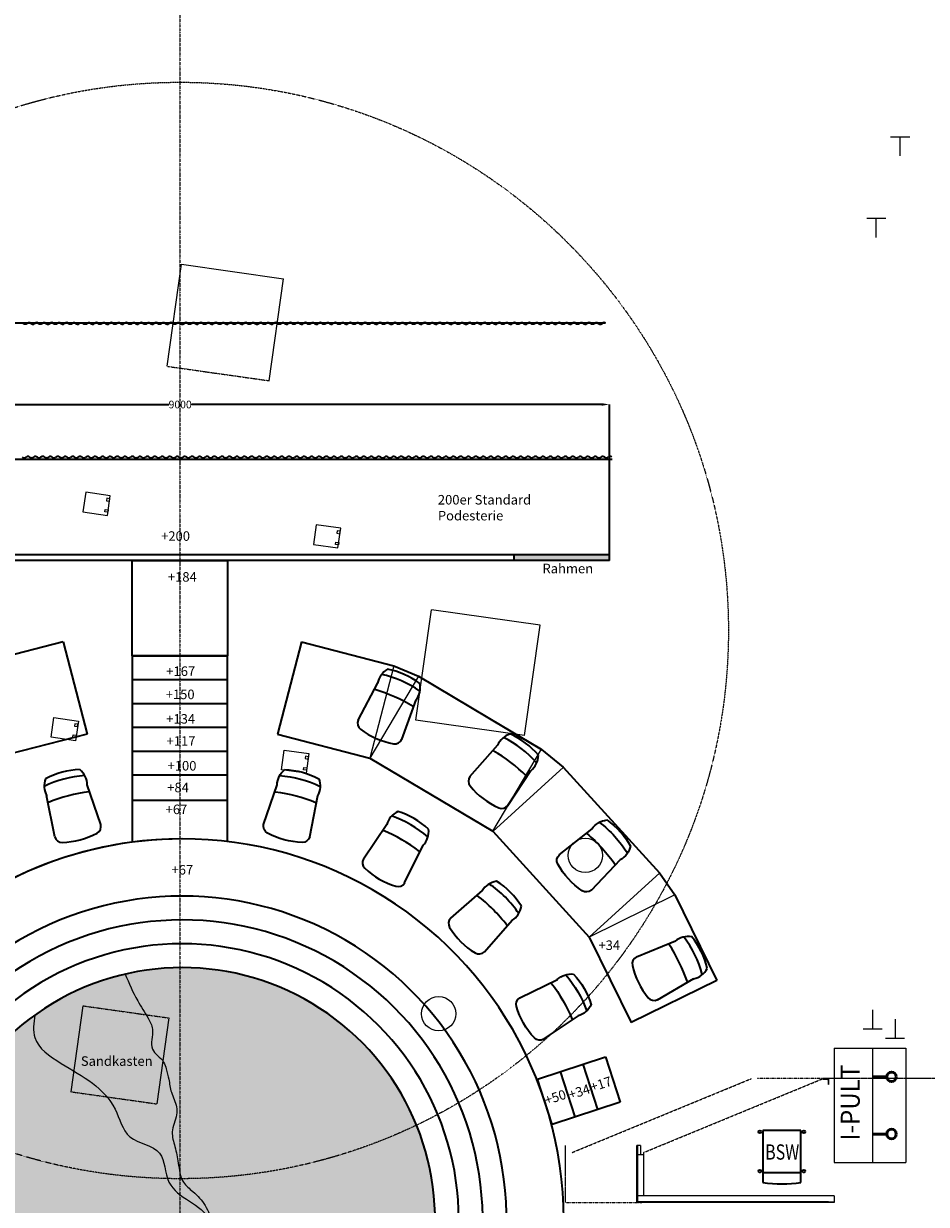
# Model space of a CAD drawing. Extents: x 4435974 to 4661079, y 5861988 to 11824962.
# Drawn here: x 4585012 to 4594475, y 5966454 to 5978838 of the extents above; entities that cross this region are included whole.
import ezdxf
from ezdxf.enums import TextEntityAlignment as Align

# ---------------------------------------------------------------- set-up
doc = ezdxf.new("R2010")
doc.units = 0
for name, pattern in [('AUSGEZOGEN', [0]), ('DASHDOT', [1, 0.5, -0.25, 0, -0.25]), ('DASHED2', [0.375, 0.25, -0.125]), ('DIVIDE', [1.25, 0.5, -0.25, 0, -0.25, 0, -0.25])]:
    doc.linetypes.add(name, pattern=pattern)
doc.layers.get('Defpoints').update_dxf_attribs({"color": 6})
for name, color, linetype, lineweight in [('001Bühnenbild', 7, 'Continuous', 35), ('01_Bühnenbild', 7, 'Continuous', 35), ('Bemassunb_Bühnenbild', 5, 'Continuous', 15), ('Versatzklappen', 7, 'Continuous', 15)]:
    doc.layers.add(name, color=color, linetype=linetype, lineweight=lineweight)
doc.layers.add('Drehscheibe', color=9, linetype='Continuous', true_color=0x808080)
doc.layers.add('Grundriss', color=9, linetype='Continuous', true_color=0x808080)
doc.layers.add('Versaenkungsklappen', color=7, linetype='Continuous')
doc.styles.add('Arial', font='arial.ttf')
doc.styles.get("Standard").update_dxf_attribs({"font": 'txt', "height": 100, "bigfont": 'BIGFONT.SHX'})
doc.dimstyles.new('Bemassung_eva', dxfattribs={"dimtxt": 5, "dimasz": 50, "dimexe": 0.18, "dimexo": 0.0625, "dimgap": 0.09, "dimtad": 0, "dimdec": 0, "dimlfac": -1, "dimzin": 0, "dimdsep": 46, "dimtxsty": 'Arial', "dimcen": 0.09, "dimadec": 0, "dimazin": 0, "dimtfac": 1, "dimtdec": 4, "dimtofl": 0, "dimtmove": 2, "dimatfit": 0, "dimfxl": 1, "dimtolj": 1, "dimtzin": 0, "dimarcsym": 0})

# ---------------------------------------------------------------- blocks, each defined once
blk = doc.blocks.new('*X1348')
at = {"layer": 'Grundriss', "color": 8, "linetype": 'AUSGEZOGEN', "lineweight": 18}
for p, q in [((23869, -4622), (23875, -4628)), ((23869, -4624), (23873, -4628)), ((23869, -4626), (23870, -4627)), ((23870, -4622), (23876, -4628)), ((23872, -4622), (23878, -4628)), ((23874, -4622), (23880, -4628)), ((23876, -4622), (23882, -4628)), ((23877, -4622), (23883, -4628)), ((23879, -4622), (23885, -4628)), ((23881, -4622), (23887, -4628)), ((23883, -4622), (23889, -4628)), ((23884, -4622), (23890, -4628)), ((23886, -4622), (23892, -4628)), ((23888, -4622), (23894, -4628)), ((23890, -4622), (23896, -4628)), ((23892, -4622), (23898, -4628)), ((23893, -4622), (23899, -4628)), ((23895, -4622), (23901, -4628)), ((23897, -4622), (23903, -4628)), ((23899, -4622), (23905, -4628)), ((23900, -4622), (23906, -4628)), ((23902, -4622), (23908, -4628)), ((23904, -4622), (23910, -4628)), ((23906, -4622), (23912, -4628)), ((23907, -4622), (23913, -4628)), ((23909, -4622), (23915, -4628)), ((23911, -4622), (23918, -4629)), ((23913, -4622), (23929, -4638)), ((23914, -4622), (23929, -4636)), ((23916, -4622), (23929, -4634)), ((23918, -4622), (23929, -4633)), ((23920, -4622), (23929, -4631)), ((23922, -4622), (23929, -4629)), ((23922, -4633), (23929, -4640)), ((23922, -4635), (23929, -4641)), ((23923, -4622), (23929, -4627)), ((23923, -4637), (23929, -4643)), ((23923, -4639), (23929, -4645)), ((23923, -4641), (23929, -4647)), ((23923, -4643), (23929, -4649)), ((23923, -4644), (23929, -4650)), ((23923, -4646), (23929, -4652)), ((23923, -4648), (23929, -4654)), ((23923, -4650), (23929, -4656)), ((23923, -4651), (23929, -4657)), ((23923, -4653), (23929, -4659)), ((23923, -4655), (23929, -4661)), ((23923, -4657), (23929, -4663)), ((23923, -4658), (23929, -4664)), ((23923, -4660), (23929, -4666)), ((23923, -4662), (23929, -4668)), ((23923, -4664), (23929, -4670)), ((23923, -4666), (23929, -4672)), ((23923, -4667), (23929, -4673)), ((23923, -4669), (23929, -4675)), ((23923, -4671), (23929, -4677)), ((23923, -4673), (23929, -4679)), ((23923, -4674), (23929, -4680)), ((23923, -4676), (23929, -4682)), ((23923, -4678), (23927, -4682)), ((23923, -4680), (23924, -4681)), ((23925, -4622), (23929, -4626)), ((23927, -4622), (23929, -4624))]:
    blk.add_line(p, q, dxfattribs=at)
blk = doc.blocks.new('A$C32025')
at = {"layer": 'Versatzklappen'}
for points in [[(0, 0), (0, 260), (208, 260), (208, 0)], [(32, 0), (32, 32), (57, 32), (57, 0)], [(175, 0), (175, 32), (151, 32), (151, 0)]]:
    blk.add_lwpolyline(points, close=True, dxfattribs=at)
blk = doc.blocks.new('A$C30564')
at = {"layer": '001Bühnenbild', "color": 7, "linetype": 'Continuous'}
for p, q in [((912, 558), (683, 935)), ((467, 329), (292, 734))]:
    blk.add_line(p, q, dxfattribs=at)
for centre, radius, start, end in [((783, 261), 839, 104.4964, 130.0448), ((951, -64), 1131, 106.0514, 128.4897), ((473, 879), 219, 13.9842, 62.6938), ((461, 873), 219, 171.8474, 220.557), ((1314, -769), 1742, 110.0024, 124.5388), ((840, 522), 80, 310.9036, 27.2706), ((368, 1067), 801, 283.6376, 310.9036), ((538, 366), 80, 207.2706, 283.6376)]:
    blk.add_arc(centre, radius, start, end, dxfattribs=at)
blk = doc.blocks.new('podest')
at = {"layer": '001Bühnenbild', "color": 8, "lineweight": 15}
for p, q in [((-10709, 65870), (-10326, 66794)), ((-10326, 66794), (-8941, 66220)), ((-8941, 66220), (-9323, 65296)), ((-9323, 65296), (-10709, 65870))]:
    blk.add_line(p, q, dxfattribs=at)
blk = doc.blocks.new('Zuschauerrundkl2')
at = {"layer": '001Bühnenbild', "color": 7}
for p, q in [((-9864, 66858), (-10237, 65930)), ((-9864, 66858), (-8936, 66484)), ((-8936, 66484), (-8693, 66344)), ((-8693, 66344), (-7512, 65418)), ((-10237, 65930), (-9310, 65557)), ((-9310, 65557), (-8129, 64631)), ((-7512, 65418), (-7310, 65205)), ((-7310, 65205), (-6450, 63976)), ((-8129, 64631), (-7269, 63402)), ((-6450, 63976), (-6322, 63725)), ((-6322, 63725), (-6000, 62778)), ((-6000, 62778), (-6947, 62456))]:
    blk.add_line(p, q, dxfattribs=at)
at = {"layer": '001Bühnenbild', "color": 8, "lineweight": 15}
for p, q in [((-8936, 66484), (-9310, 65557)), ((-6322, 63725), (-7269, 63402)), ((-7269, 63402), (-6947, 62456))]:
    blk.add_line(p, q, dxfattribs=at)
at = {"layer": '001Bühnenbild'}
blk.add_line((-7269, 63402), (-6947, 62456), dxfattribs=at)
at = {"layer": '001Bühnenbild', "color": 7}
for name, p, rotation in [('A$C30564', (-9904, 66193), 301.6301664140378), ('A$C30564', (-8750, 65574), 287.9683405565737), ('podest', (-34511, 3332), 327.4790397269616), ('A$C30564', (-7061, 63642), 261.5366769098516)]:
    blk.add_blockref(name, p, dxfattribs=dict(at, rotation=rotation))
at = {"layer": '001Bühnenbild', "color": 7, "xscale": -1}
for name, p, rotation in [('podest', (-70768, 41610), 299.4141176682199), ('A$C30564', (-6922, 63379), 332.2496378805102)]:
    blk.add_blockref(name, p, dxfattribs=dict(at, rotation=rotation))
blk = doc.blocks.new('A$C214320')
at = {"layer": '001Bühnenbild'}
for p, q in [((0, 500), (0, 0)), ((750, 500), (0, 500)), ((250, 500), (250, 0)), ((500, 500), (500, 0)), ((750, 0), (750, 500)), ((0, 0), (750, 0))]:
    blk.add_line(p, q, dxfattribs=at)
at = {"layer": '001Bühnenbild', "extrusion": (0, 0, -1), "char_height": 100, "width": 298.73, "attachment_point": 1, "text_direction": (-1, 0, 0)}
for s, insert in [('{\\fArial|b0|i0|c0|p0;+17}', (247, 294)), ('{\\fArial|b0|i0|c0|p0;+34}', (488, 288)), ('{\\fArial|b0|i0|c0|p0;+50}', (745, 311))]:
    blk.add_mtext(s, dxfattribs=dict(at, insert=insert))
blk = doc.blocks.new('*D1500')
at = {"layer": 'Bemassunb_Bühnenbild', "color": 0, "lineweight": -2}
for p, q in [((-4497, 9885), (-4497, 10461)), ((-4417, 10460), (-116, 10460)), ((4423, 10460), (122, 10460)), ((4503, 9885), (4503, 10461))]:
    blk.add_line(p, q, dxfattribs=at)
at = {"layer": 'Bemassunb_Bühnenbild', "color": 0}
for points in [[(-4417, 10474), (-4417, 10447), (-4497, 10460)], [(4423, 10447), (4423, 10474), (4503, 10460)]]:
    blk.add_solid(points, dxfattribs=at)
at = {"layer": 'Defpoints', "color": 0}
for p in [(4503, 10460), (-4497, 9885), (4503, 9885)]:
    blk.add_point(p, dxfattribs=at)
at = {"layer": 'Bemassunb_Bühnenbild', "color": 0, "insert": (3, 10460), "char_height": 80, "attachment_point": 5, "style": 'Arial'}
blk.add_mtext('\\A1;9000', dxfattribs=at)
blk = doc.blocks.new('A$C30353')
at = {"layer": '001Bühnenbild'}
h = blk.add_hatch(color=256, dxfattribs=at)
h.set_gradient(color2=(0, 0, 0), one_color=1)
h.paths.add_polyline_path([(-3642.9, 8824.8), (-3634.5, 8884.8), (-4500, 8884.8), (-4500, 8824.8)])
h.paths.add_polyline_path([(-3500, 8824.8), (-3500, 8884.8), (-3634.5, 8884.8), (-3642.9, 8824.8)])
h.paths.add_polyline_path([(4503.2, 8824.8), (4503.2, 8884.8), (4462.8, 8884.8), (3503.2, 8884.8), (3503.2, 8824.8)])
at = {"layer": '01_Bühnenbild', "lineweight": 15}
h = blk.add_hatch(dxfattribs=at)
h.set_pattern_fill('AR-SAND', color=8, scale=100, style=0)
h.set_pattern_definition([(37.5, (5682.66, -57009.57), (-6.29934, 192.68238), [0, -152, 0, -170, 0, -162.5]), (7.5, (5682.66, -57009.57), (176.9777, 282.2146), [0, -82, 0, -137, 0, -52.5]), (327.5, (5559.66, -57009.57), (311.4142, 0.5659), [0, -50, 0, -180, 0, -235]), (317.5, (5559.66, -57009.57), (300.6127, 87.7676), [0, -25, 0, -118, 0, -135])])
edge = h.paths.add_edge_path()
edge.add_line((-3939.8, 0), (-3939.8, 1485))
edge.add_line((-2592.4, 1485.7), (-3939.8, 1485))
edge.add_line((-3939.8, 0), (4060.2, 0))
edge.add_line((4060.2, 0), (4060.2, 1492.4))
edge.add_line((4060.2, 1492.4), (2642.7, 1488.2))
edge.add_arc((25.6, 1904.3), 2650, 350.96557, 549.08967)
at = {"layer": '01_Bühnenbild', "color": 7}
for p, q in [((4460.7, 11314.1), (-4539.5, 11314.1)), ((4532.5, 9884.8), (-4470.7, 9884.8)), ((4462.8, 8884.8), (-4500, 8884.8)), ((4503.2, 8884.8), (-4500, 8884.8)), ((4503.2, 8824.8), (-4500, 8824.8)), ((3503.2, 8824.8), (3503.2, 8884.8)), ((-500, 7824.8), (500, 7824.8))]:
    blk.add_line(p, q, dxfattribs=at)
at = {"layer": '01_Bühnenbild'}
for p, q in [((4503.2, 9884.8), (-4500, 9884.8)), ((4503.2, 8824.8), (4503.2, 9884.8)), ((-500, 7824.8), (500, 7824.8)), ((-500, 7824.8), (-500, 5869.8)), ((500, 5875.9), (500, 7824.8)), ((-500, 7574.8), (500, 7574.8)), ((-500, 7324.8), (500, 7324.8)), ((-500, 7074.8), (500, 7074.8)), ((-500, 6824.8), (500, 6824.8)), ((-500, 6574.8), (500, 6574.8)), ((-500, 6311.6), (500, 6311.6))]:
    blk.add_line(p, q, dxfattribs=at)
at = {"layer": '01_Bühnenbild', "color": 7, "flags": 128}
blk.add_lwpolyline([(-500, 7824.8), (-500, 8824.8), (500, 8824.8), (500, 7824.8)], close=True, dxfattribs=at)
at = {"layer": '01_Bühnenbild'}
blk.add_arc((24.3, 1904.3), 4000, 90, 186.01741, dxfattribs=at)
at = {"layer": '01_Bühnenbild', "color": 7}
for centre, radius, start, end in [((24.3, 1904.3), 4000, 354.04556, 186.01741), ((24.3, 1904.3), 3400, 352.98415, 187.08008), ((24.3, 1904.3), 3150, 352.4216, 187.64263), ((24.3, 1904.3), 2900, 351.76111, 188.30311), ((25.6, 1904.3), 2650, 350.96557, 189.08967)]:
    blk.add_arc(centre, radius, start, end, dxfattribs=at)
at = {"layer": '01_Bühnenbild'}
for points in [[(-1599.5, 11309.5), (-1616.8, 11301.5), (-1638.7, 11310)], [(-1560.4, 11310), (-1577.7, 11318), (-1599.5, 11309.5)], [(-1560.4, 11310), (-1543.2, 11302), (-1521.3, 11310.5)], [(-1482.2, 11311), (-1499.4, 11319), (-1521.3, 11310.5)], [(-1443, 11309.5), (-1460.3, 11301.5), (-1482.2, 11310)], [(-1403.9, 11310), (-1421.2, 11318), (-1443, 11309.5)], [(-1403.9, 11310), (-1386.7, 11302), (-1364.8, 11310.5)], [(-1325.7, 11311), (-1342.9, 11319), (-1364.8, 11310.5)], [(-1286.6, 11309.5), (-1303.8, 11301.5), (-1325.7, 11310)], [(-1247.4, 11310), (-1264.7, 11318), (-1286.6, 11309.5)], [(-1247.4, 11310), (-1230.2, 11302), (-1208.3, 11310.5)], [(-1169.2, 11311), (-1186.4, 11319), (-1208.3, 11310.5)], [(-1130.1, 11309.5), (-1147.3, 11301.5), (-1169.2, 11310)], [(-1090.9, 11310), (-1108.2, 11318), (-1130.1, 11309.5)], [(-1090.9, 11310), (-1073.7, 11302), (-1051.8, 11310.5)], [(-973.6, 11309.5), (-990.8, 11301.5), (-1012.7, 11310)], [(-934.5, 11310), (-951.7, 11318), (-973.6, 11309.5)], [(-934.5, 11310), (-917.2, 11302), (-895.3, 11310.5)], [(-856.2, 11311), (-873.5, 11319), (-895.3, 11310.5)], [(-817.1, 11309.5), (-834.4, 11301.5), (-856.2, 11310)], [(-778, 11310), (-795.2, 11318), (-817.1, 11309.5)], [(-778, 11310), (-760.7, 11302), (-738.9, 11310.5)], [(-699.7, 11311), (-717, 11319), (-738.9, 11310.5)], [(-660.6, 11309.5), (-677.9, 11301.5), (-699.7, 11310)], [(-621.5, 11310), (-638.7, 11318), (-660.6, 11309.5)], [(-621.5, 11310), (-604.2, 11302), (-582.4, 11310.5)], [(-543.2, 11311), (-560.5, 11319), (-582.4, 11310.5)], [(-504.1, 11309.5), (-521.4, 11301.5), (-543.2, 11310)], [(-465, 11310), (-482.3, 11318), (-504.1, 11309.5)], [(-465, 11310), (-447.8, 11302), (-425.9, 11310.5)], [(-386.8, 11311), (-404, 11319), (-425.9, 11310.5)], [(-347.6, 11309.5), (-364.9, 11301.5), (-386.8, 11310)], [(-308.5, 11310), (-325.8, 11318), (-347.6, 11309.5)], [(-308.5, 11310), (-291.3, 11302), (-269.4, 11310.5)], [(-230.3, 11311), (-247.5, 11319), (-269.4, 11310.5)], [(-191.2, 11309.5), (-208.4, 11301.5), (-230.3, 11310)], [(-152, 11310), (-169.3, 11318), (-191.2, 11309.5)], [(-152, 11310), (-134.8, 11302), (-112.9, 11310.5)], [(-73.8, 11311), (-91, 11319), (-112.9, 11310.5)], [(-34.7, 11309.5), (-51.9, 11301.5), (-73.8, 11310)], [(4.5, 11310), (-12.8, 11318), (-34.7, 11309.5)], [(4.5, 11310), (21.7, 11302), (43.6, 11310.5)], [(82.7, 11311), (65.4, 11319), (43.6, 11310.5)], [(121.8, 11309.5), (104.6, 11301.5), (82.7, 11310)], [(160.9, 11310), (143.7, 11318), (121.8, 11309.5)], [(160.9, 11310), (178.2, 11302), (200.1, 11310.5)], [(239.2, 11311), (221.9, 11319), (200.1, 11310.5)], [(278.3, 11309.5), (261.1, 11301.5), (239.2, 11310)], [(317.4, 11310), (300.2, 11318), (278.3, 11309.5)], [(317.4, 11310), (334.7, 11302), (356.5, 11310.5)], [(395.7, 11311), (378.4, 11319), (356.5, 11310.5)], [(434.8, 11309.5), (417.5, 11301.5), (395.7, 11310)], [(473.9, 11310), (456.7, 11318), (434.8, 11309.5)], [(473.9, 11310), (491.2, 11302), (513, 11310.5)], [(552.2, 11311), (534.9, 11319), (513, 11310.5)], [(591.3, 11309.5), (574, 11301.5), (552.2, 11310)], [(630.4, 11310), (613.1, 11318), (591.3, 11309.5)], [(630.4, 11310), (647.7, 11302), (669.5, 11310.5)], [(708.6, 11311), (691.4, 11319), (669.5, 11310.5)], [(747.8, 11309.5), (730.5, 11301.5), (708.6, 11310)], [(786.9, 11310), (769.6, 11318), (747.8, 11309.5)], [(786.9, 11310), (804.1, 11302), (826, 11310.5)], [(865.1, 11311), (847.9, 11319), (826, 11310.5)], [(904.3, 11309.5), (887, 11301.5), (865.1, 11310)], [(943.4, 11310), (926.1, 11318), (904.3, 11309.5)], [(943.4, 11310), (960.6, 11302), (982.5, 11310.5)], [(1021.6, 11311), (1004.4, 11319), (982.5, 11310.5)], [(1060.7, 11309.5), (1043.5, 11301.5), (1021.6, 11310)], [(1099.9, 11310), (1082.6, 11318), (1060.7, 11309.5)], [(1099.9, 11310), (1117.1, 11302), (1139, 11310.5)], [(1178.1, 11311), (1160.8, 11319), (1139, 11310.5)], [(1217.2, 11309.5), (1200, 11301.5), (1178.1, 11310)], [(1256.3, 11310), (1239.1, 11318), (1217.2, 11309.5)], [(1256.3, 11310), (1273.6, 11302), (1295.5, 11310.5)], [(1334.6, 11311), (1317.3, 11319), (1295.5, 11310.5)], [(1373.7, 11309.5), (1356.5, 11301.5), (1334.6, 11310)], [(1412.8, 11310), (1395.6, 11318), (1373.7, 11309.5)], [(1412.8, 11310), (1430.1, 11302), (1452, 11310.5)], [(1491.1, 11311), (1473.8, 11319), (1452, 11310.5)], [(1530.2, 11309.5), (1512.9, 11301.5), (1491.1, 11310)], [(1569.3, 11310), (1552.1, 11318), (1530.2, 11309.5)], [(1569.3, 11310), (1586.6, 11302), (1608.4, 11310.5)], [(1647.6, 11311), (1630.3, 11319), (1608.4, 11310.5)], [(1686.7, 11309.5), (1669.4, 11301.5), (1647.6, 11310)], [(1725.8, 11310), (1708.6, 11318), (1686.7, 11309.5)], [(1725.8, 11310), (1743.1, 11302), (1764.9, 11310.5)], [(1804, 11311), (1786.8, 11319), (1764.9, 11310.5)], [(1843.2, 11309.5), (1825.9, 11301.5), (1804, 11310)], [(1882.3, 11310), (1865, 11318), (1843.2, 11309.5)], [(1882.3, 11310), (1899.5, 11302), (1921.4, 11310.5)], [(1960.5, 11311), (1943.3, 11319), (1921.4, 11310.5)], [(1999.7, 11309.5), (1982.4, 11301.5), (1960.5, 11310)], [(2038.8, 11310), (2021.5, 11318), (1999.7, 11309.5)], [(2038.8, 11310), (2056, 11302), (2077.9, 11310.5)], [(2117, 11311), (2099.8, 11319), (2077.9, 11310.5)], [(2156.1, 11309.5), (2138.9, 11301.5), (2117, 11310)], [(2195.3, 11310), (2178, 11318), (2156.1, 11309.5)], [(2195.3, 11310), (2212.5, 11302), (2234.4, 11310.5)], [(2273.5, 11311), (2256.3, 11319), (2234.4, 11310.5)], [(2312.6, 11309.5), (2295.4, 11301.5), (2273.5, 11310)], [(2351.7, 11310), (2334.5, 11318), (2312.6, 11309.5)], [(2351.7, 11310), (2369, 11302), (2390.9, 11310.5)], [(2430, 11311), (2412.7, 11319), (2390.9, 11310.5)], [(2469.1, 11309.5), (2451.9, 11301.5), (2430, 11310)], [(2508.2, 11310), (2491, 11318), (2469.1, 11309.5)], [(2508.2, 11310), (2525.5, 11302), (2547.4, 11310.5)], [(2586.5, 11311), (2569.2, 11319), (2547.4, 11310.5)], [(2625.6, 11309.5), (2608.3, 11301.5), (2586.5, 11310)], [(2664.7, 11310), (2647.5, 11318), (2625.6, 11309.5)], [(2664.7, 11310), (2682, 11302), (2703.8, 11310.5)], [(2743, 11311), (2725.7, 11319), (2703.8, 11310.5)], [(2782.1, 11309.5), (2764.8, 11301.5), (2743, 11310)], [(2821.2, 11310), (2804, 11318), (2782.1, 11309.5)], [(2821.2, 11310), (2838.5, 11302), (2860.3, 11310.5)], [(2899.5, 11311), (2882.2, 11319), (2860.3, 11310.5)], [(2938.6, 11309.5), (2921.3, 11301.5), (2899.5, 11310)], [(2977.7, 11310), (2960.4, 11318), (2938.6, 11309.5)], [(2977.7, 11310), (2994.9, 11302), (3016.8, 11310.5)], [(3055.9, 11311), (3038.7, 11319), (3016.8, 11310.5)], [(3095.1, 11309.5), (3077.8, 11301.5), (3055.9, 11310)], [(3134.2, 11310), (3116.9, 11318), (3095.1, 11309.5)], [(3134.2, 11310), (3151.4, 11302), (3173.3, 11310.5)], [(3212.4, 11311), (3195.2, 11319), (3173.3, 11310.5)], [(3251.5, 11309.5), (3234.3, 11301.5), (3212.4, 11310)], [(3290.7, 11310), (3273.4, 11318), (3251.5, 11309.5)], [(3290.7, 11310), (3307.9, 11302), (3329.8, 11310.5)], [(3368.9, 11311), (3351.7, 11319), (3329.8, 11310.5)], [(3408, 11309.5), (3390.8, 11301.5), (3368.9, 11310)], [(3447.2, 11310), (3429.9, 11318), (3408, 11309.5)], [(3447.2, 11310), (3464.4, 11302), (3486.3, 11310.5)], [(3525.4, 11311), (3508.1, 11319), (3486.3, 11310.5)], [(3564.5, 11309.5), (3547.3, 11301.5), (3525.4, 11310)], [(3603.6, 11310), (3586.4, 11318), (3564.5, 11309.5)], [(3603.6, 11310), (3620.9, 11302), (3642.8, 11310.5)], [(3681.9, 11311), (3664.6, 11319), (3642.8, 11310.5)], [(3721, 11309.5), (3703.8, 11301.5), (3681.9, 11310)], [(3760.1, 11310), (3742.9, 11318), (3721, 11309.5)], [(3760.1, 11310), (3777.4, 11302), (3799.2, 11310.5)], [(3838.4, 11311), (3821.1, 11319), (3799.2, 11310.5)], [(3877.5, 11309.5), (3860.2, 11301.5), (3838.4, 11310)], [(3916.6, 11310), (3899.4, 11318), (3877.5, 11309.5)], [(3916.6, 11310), (3933.9, 11302), (3955.7, 11310.5)], [(3994.9, 11311), (3977.6, 11319), (3955.7, 11310.5)], [(4034, 11309.5), (4016.7, 11301.5), (3994.9, 11310)], [(4073.1, 11310), (4055.8, 11318), (4034, 11309.5)], [(4073.1, 11310), (4090.4, 11302), (4112.2, 11310.5)], [(4151.3, 11311), (4134.1, 11319), (4112.2, 11310.5)], [(4190.5, 11309.5), (4173.2, 11301.5), (4151.3, 11310)], [(4229.6, 11310), (4212.3, 11318), (4190.5, 11309.5)], [(4229.6, 11310), (4246.8, 11302), (4268.7, 11310.5)], [(4307.8, 11311), (4290.6, 11319), (4268.7, 11310.5)], [(4347, 11309.5), (4329.7, 11301.5), (4307.8, 11310)], [(4386.1, 11310), (4368.8, 11318), (4347, 11309.5)], [(4386.1, 11310), (4403.3, 11302), (4425.2, 11310.5)], [(4460.7, 11314.1), (4447.1, 11319), (4425.2, 11310.5)], [(-1651.6, 9907.4), (-1634.4, 9899.4), (-1612.5, 9907.9)], [(-1573.4, 9908.4), (-1590.6, 9916.4), (-1612.5, 9907.9)], [(-1534.2, 9906.9), (-1551.5, 9898.9), (-1573.4, 9907.4)], [(-1495.1, 9907.4), (-1512.4, 9915.4), (-1534.2, 9906.9)], [(-1495.1, 9907.4), (-1477.9, 9899.4), (-1456, 9907.9)], [(-1416.9, 9908.4), (-1434.1, 9916.4), (-1456, 9907.9)], [(-1377.8, 9906.9), (-1395, 9898.9), (-1416.9, 9907.4)], [(-1338.6, 9907.4), (-1355.9, 9915.4), (-1377.8, 9906.9)], [(-1338.6, 9907.4), (-1321.4, 9899.4), (-1299.5, 9907.9)], [(-1260.4, 9908.4), (-1277.7, 9916.4), (-1299.5, 9907.9)], [(-1221.3, 9906.9), (-1238.5, 9898.9), (-1260.4, 9907.4)], [(-1182.2, 9907.4), (-1199.4, 9915.4), (-1221.3, 9906.9)], [(-1182.2, 9907.4), (-1164.9, 9899.4), (-1143, 9907.9)], [(-1103.9, 9908.4), (-1121.2, 9916.4), (-1143, 9907.9)], [(-1064.8, 9906.9), (-1082, 9898.9), (-1103.9, 9907.4)], [(-1025.7, 9907.4), (-1042.9, 9915.4), (-1064.8, 9906.9)], [(-1025.7, 9907.4), (-1008.4, 9899.4), (-986.5, 9907.9)], [(-947.4, 9908.4), (-964.7, 9916.4), (-986.5, 9907.9)], [(-908.3, 9906.9), (-925.6, 9898.9), (-947.4, 9907.4)], [(-869.2, 9907.4), (-886.4, 9915.4), (-908.3, 9906.9)], [(-869.2, 9907.4), (-851.9, 9899.4), (-830.1, 9907.9)], [(-790.9, 9908.4), (-808.2, 9916.4), (-830.1, 9907.9)], [(-751.8, 9906.9), (-769.1, 9898.9), (-790.9, 9907.4)], [(-712.7, 9907.4), (-729.9, 9915.4), (-751.8, 9906.9)], [(-712.7, 9907.4), (-695.4, 9899.4), (-673.6, 9907.9)], [(-634.5, 9908.4), (-651.7, 9916.4), (-673.6, 9907.9)], [(-595.3, 9906.9), (-612.6, 9898.9), (-634.5, 9907.4)], [(-556.2, 9907.4), (-573.5, 9915.4), (-595.3, 9906.9)], [(-556.2, 9907.4), (-539, 9899.4), (-517.1, 9907.9)], [(-478, 9908.4), (-495.2, 9916.4), (-517.1, 9907.9)], [(-438.8, 9906.9), (-456.1, 9898.9), (-478, 9907.4)], [(-399.7, 9907.4), (-417, 9915.4), (-438.8, 9906.9)], [(-399.7, 9907.4), (-382.5, 9899.4), (-360.6, 9907.9)], [(-321.5, 9908.4), (-338.7, 9916.4), (-360.6, 9907.9)], [(-282.4, 9906.9), (-299.6, 9898.9), (-321.5, 9907.4)], [(-243.2, 9907.4), (-260.5, 9915.4), (-282.4, 9906.9)], [(-243.2, 9907.4), (-226, 9899.4), (-204.1, 9907.9)], [(-165, 9908.4), (-182.2, 9916.4), (-204.1, 9907.9)], [(-125.9, 9906.9), (-143.1, 9898.9), (-165, 9907.4)], [(-86.8, 9907.4), (-104, 9915.4), (-125.9, 9906.9)], [(-86.8, 9907.4), (-69.5, 9899.4), (-47.6, 9907.9)], [(-8.5, 9908.4), (-25.8, 9916.4), (-47.6, 9907.9)], [(30.6, 9906.9), (13.4, 9898.9), (-8.5, 9907.4)], [(69.7, 9907.4), (52.5, 9915.4), (30.6, 9906.9)], [(69.7, 9907.4), (87, 9899.4), (108.9, 9907.9)], [(148, 9908.4), (130.7, 9916.4), (108.9, 9907.9)], [(187.1, 9906.9), (169.8, 9898.9), (148, 9907.4)], [(226.2, 9907.4), (209, 9915.4), (187.1, 9906.9)], [(226.2, 9907.4), (243.5, 9899.4), (265.3, 9907.9)], [(304.5, 9908.4), (287.2, 9916.4), (265.3, 9907.9)], [(343.6, 9906.9), (326.3, 9898.9), (304.5, 9907.4)], [(382.7, 9907.4), (365.5, 9915.4), (343.6, 9906.9)], [(382.7, 9907.4), (400, 9899.4), (421.8, 9907.9)], [(461, 9908.4), (443.7, 9916.4), (421.8, 9907.9)], [(500.1, 9906.9), (482.8, 9898.9), (461, 9907.4)], [(539.2, 9907.4), (521.9, 9915.4), (500.1, 9906.9)], [(539.2, 9907.4), (556.4, 9899.4), (578.3, 9907.9)], [(617.4, 9908.4), (600.2, 9916.4), (578.3, 9907.9)], [(656.6, 9906.9), (639.3, 9898.9), (617.4, 9907.4)], [(695.7, 9907.4), (678.4, 9915.4), (656.6, 9906.9)], [(695.7, 9907.4), (712.9, 9899.4), (734.8, 9907.9)], [(773.9, 9908.4), (756.7, 9916.4), (734.8, 9907.9)], [(813, 9906.9), (795.8, 9898.9), (773.9, 9907.4)], [(852.2, 9907.4), (834.9, 9915.4), (813, 9906.9)], [(852.2, 9907.4), (869.4, 9899.4), (891.3, 9907.9)], [(930.4, 9908.4), (913.2, 9916.4), (891.3, 9907.9)], [(969.5, 9906.9), (952.3, 9898.9), (930.4, 9907.4)], [(1008.7, 9907.4), (991.4, 9915.4), (969.5, 9906.9)], [(1008.7, 9907.4), (1025.9, 9899.4), (1047.8, 9907.9)], [(1086.9, 9908.4), (1069.6, 9916.4), (1047.8, 9907.9)], [(1126, 9906.9), (1108.8, 9898.9), (1086.9, 9907.4)], [(1165.1, 9907.4), (1147.9, 9915.4), (1126, 9906.9)], [(1165.1, 9907.4), (1182.4, 9899.4), (1204.3, 9907.9)], [(1243.4, 9908.4), (1226.1, 9916.4), (1204.3, 9907.9)], [(1282.5, 9906.9), (1265.3, 9898.9), (1243.4, 9907.4)], [(1321.6, 9907.4), (1304.4, 9915.4), (1282.5, 9906.9)], [(1321.6, 9907.4), (1338.9, 9899.4), (1360.7, 9907.9)], [(1399.9, 9908.4), (1382.6, 9916.4), (1360.7, 9907.9)], [(1439, 9906.9), (1421.7, 9898.9), (1399.9, 9907.4)], [(1478.1, 9907.4), (1460.9, 9915.4), (1439, 9906.9)], [(1478.1, 9907.4), (1495.4, 9899.4), (1517.2, 9907.9)], [(1556.4, 9908.4), (1539.1, 9916.4), (1517.2, 9907.9)], [(1595.5, 9906.9), (1578.2, 9898.9), (1556.4, 9907.4)], [(1634.6, 9907.4), (1617.3, 9915.4), (1595.5, 9906.9)], [(1634.6, 9907.4), (1651.9, 9899.4), (1673.7, 9907.9)], [(1712.8, 9908.4), (1695.6, 9916.4), (1673.7, 9907.9)], [(1752, 9906.9), (1734.7, 9898.9), (1712.8, 9907.4)], [(1791.1, 9907.4), (1773.8, 9915.4), (1752, 9906.9)], [(1791.1, 9907.4), (1808.3, 9899.4), (1830.2, 9907.9)], [(1869.3, 9908.4), (1852.1, 9916.4), (1830.2, 9907.9)], [(1908.4, 9906.9), (1891.2, 9898.9), (1869.3, 9907.4)], [(1947.6, 9907.4), (1930.3, 9915.4), (1908.4, 9906.9)], [(1947.6, 9907.4), (1964.8, 9899.4), (1986.7, 9907.9)], [(2025.8, 9908.4), (2008.6, 9916.4), (1986.7, 9907.9)], [(2064.9, 9906.9), (2047.7, 9898.9), (2025.8, 9907.4)], [(2104.1, 9907.4), (2086.8, 9915.4), (2064.9, 9906.9)], [(2104.1, 9907.4), (2121.3, 9899.4), (2143.2, 9907.9)], [(2182.3, 9908.4), (2165, 9916.4), (2143.2, 9907.9)], [(2221.4, 9906.9), (2204.2, 9898.9), (2182.3, 9907.4)], [(2260.5, 9907.4), (2243.3, 9915.4), (2221.4, 9906.9)], [(2260.5, 9907.4), (2277.8, 9899.4), (2299.7, 9907.9)], [(2338.8, 9908.4), (2321.5, 9916.4), (2299.7, 9907.9)], [(2377.9, 9906.9), (2360.7, 9898.9), (2338.8, 9907.4)], [(2417, 9907.4), (2399.8, 9915.4), (2377.9, 9906.9)], [(2417, 9907.4), (2434.3, 9899.4), (2456.2, 9907.9)], [(2495.3, 9908.4), (2478, 9916.4), (2456.2, 9907.9)], [(2534.4, 9906.9), (2517.1, 9898.9), (2495.3, 9907.4)], [(2573.5, 9907.4), (2556.3, 9915.4), (2534.4, 9906.9)], [(2573.5, 9907.4), (2590.8, 9899.4), (2612.6, 9907.9)], [(2651.8, 9908.4), (2634.5, 9916.4), (2612.6, 9907.9)], [(2690.9, 9906.9), (2673.6, 9898.9), (2651.8, 9907.4)], [(2730, 9907.4), (2712.8, 9915.4), (2690.9, 9906.9)], [(2730, 9907.4), (2747.3, 9899.4), (2769.1, 9907.9)], [(2808.2, 9908.4), (2791, 9916.4), (2769.1, 9907.9)], [(2847.4, 9906.9), (2830.1, 9898.9), (2808.2, 9907.4)], [(2886.5, 9907.4), (2869.2, 9915.4), (2847.4, 9906.9)], [(2886.5, 9907.4), (2903.7, 9899.4), (2925.6, 9907.9)], [(2964.7, 9908.4), (2947.5, 9916.4), (2925.6, 9907.9)], [(3003.9, 9906.9), (2986.6, 9898.9), (2964.7, 9907.4)], [(3043, 9907.4), (3025.7, 9915.4), (3003.9, 9906.9)], [(3043, 9907.4), (3060.2, 9899.4), (3082.1, 9907.9)], [(3121.2, 9908.4), (3104, 9916.4), (3082.1, 9907.9)], [(3160.3, 9906.9), (3143.1, 9898.9), (3121.2, 9907.4)], [(3199.5, 9907.4), (3182.2, 9915.4), (3160.3, 9906.9)], [(3199.5, 9907.4), (3216.7, 9899.4), (3238.6, 9907.9)], [(3277.7, 9908.4), (3260.5, 9916.4), (3238.6, 9907.9)], [(3316.8, 9906.9), (3299.6, 9898.9), (3277.7, 9907.4)], [(3355.9, 9907.4), (3338.7, 9915.4), (3316.8, 9906.9)], [(3355.9, 9907.4), (3373.2, 9899.4), (3395.1, 9907.9)], [(3434.2, 9908.4), (3416.9, 9916.4), (3395.1, 9907.9)], [(3473.3, 9906.9), (3456.1, 9898.9), (3434.2, 9907.4)], [(3512.4, 9907.4), (3495.2, 9915.4), (3473.3, 9906.9)], [(3512.4, 9907.4), (3529.7, 9899.4), (3551.6, 9907.9)], [(3590.7, 9908.4), (3573.4, 9916.4), (3551.6, 9907.9)], [(3629.8, 9906.9), (3612.5, 9898.9), (3590.7, 9907.4)], [(3668.9, 9907.4), (3651.7, 9915.4), (3629.8, 9906.9)], [(3668.9, 9907.4), (3686.2, 9899.4), (3708, 9907.9)], [(3747.2, 9908.4), (3729.9, 9916.4), (3708, 9907.9)], [(3786.3, 9906.9), (3769, 9898.9), (3747.2, 9907.4)], [(3825.4, 9907.4), (3808.2, 9915.4), (3786.3, 9906.9)], [(3825.4, 9907.4), (3842.7, 9899.4), (3864.5, 9907.9)], [(3903.7, 9908.4), (3886.4, 9916.4), (3864.5, 9907.9)], [(3942.8, 9906.9), (3925.5, 9898.9), (3903.7, 9907.4)], [(3981.9, 9907.4), (3964.6, 9915.4), (3942.8, 9906.9)], [(3981.9, 9907.4), (3999.1, 9899.4), (4021, 9907.9)], [(4060.1, 9908.4), (4042.9, 9916.4), (4021, 9907.9)], [(4099.3, 9906.9), (4082, 9898.9), (4060.1, 9907.4)], [(4138.4, 9907.4), (4121.1, 9915.4), (4099.3, 9906.9)], [(4138.4, 9907.4), (4155.6, 9899.4), (4177.5, 9907.9)], [(4216.6, 9908.4), (4199.4, 9916.4), (4177.5, 9907.9)], [(4255.7, 9906.9), (4238.5, 9898.9), (4216.6, 9907.4)], [(4294.9, 9907.4), (4277.6, 9915.4), (4255.7, 9906.9)], [(4294.9, 9907.4), (4312.1, 9899.4), (4334, 9907.9)], [(4373.1, 9908.4), (4355.9, 9916.4), (4334, 9907.9)], [(4412.2, 9906.9), (4395, 9898.9), (4373.1, 9907.4)], [(4451.4, 9907.4), (4434.1, 9915.4), (4412.2, 9906.9)], [(4451.4, 9907.4), (4468.6, 9899.4), (4490.5, 9907.9)], [(4529.6, 9908.4), (4512.3, 9916.4), (4490.5, 9907.9)]]:
    blk.add_spline(points, degree=3, dxfattribs=at)
at = {"layer": '01_Bühnenbild', "lineweight": 15}
for points in [[(-573.5, 4485.7), (-442.2, 4206.2), (-333.5, 4025.2), (-288.3, 3907.5), (-288.3, 3699.3), (-170.6, 3563.5), (-143.4, 3491.1), (-116.3, 3382.5), (-89.1, 3246.7), (-34.8, 3092.8), (-34.8, 3011.4), (-80.1, 2830.3), (-52.9, 2676.5), (-16.7, 2504.5), (36.8, 2304.6), (137.1, 2204.8), (264.3, 2060), (345.2, 1871.5), (408.7, 1716.9), (465.9, 1458.4)], [(-1521.1, 4056.2), (-1521.1, 3820.4), (-1245, 3550.1), (-679.8, 3070.8), (-523.2, 2780.7), (-213.6, 2608.5), (-114.2, 2303.8), (310.3, 1911), (366.9, 1664.4), (465.9, 1458.4)]]:
    blk.add_spline(points, degree=3, dxfattribs=at)
at = {"layer": '01_Bühnenbild', "color": 7, "xscale": -1}
for name, p, rotation in [('Zuschauerrundkl2', (-19654.3, -57048.5), 352.5658580233207), ('A$C30564', (1887.2, 5704), 12.27059815354995), ('A$C30564', (4028.3, 3273.8), 327.27059815355)]:
    blk.add_blockref(name, p, dxfattribs=dict(at, rotation=rotation))
at = {"layer": '01_Bühnenbild', "color": 7}
for name, p, rotation in [('Zuschauerrundkl2', (19628.5, -57071.7), 7.366439193063766), ('A$C30564', (-1838.6, 5704), 347.7294018464501), ('A$C30564', (1393.8, 5908.4), 302.7294018464501), ('A$C30564', (2383.4, 5417.5), 287.7294018464499)]:
    blk.add_blockref(name, p, dxfattribs=dict(at, rotation=rotation))
at = {"layer": '01_Bühnenbild', "xscale": -1, "rotation": 18.02757516223938}
blk.add_blockref('A$C214320', (4616.7, 3142.1), dxfattribs=at)
at = {"layer": '01_Bühnenbild', "char_height": 100, "attachment_point": 1}
for s, insert, width in [('{200er Standard Podesterie}', (2704.2, 9511.2), 1379.173), ('{\\fArial|b0|i0|c0|p0;+200}', (-196.8, 9130.4), 298.725), ('{\\fArial|b0|i0|c0|p0;Rahmen}', (3800.4, 8789.9), 1202.106), ('{\\fArial|b0|i0|c0|p0;+184}', (-125.9, 8701.9), 298.725), ('{\\fArial|b0|i0|c0|p0;+167}', (-142.7, 7713.2), 298.725), ('{\\fArial|b0|i0|c0|p0;+150}', (-148.5, 7469.9), 298.725), ('{\\fArial|b0|i0|c0|p0;+134}', (-143.1, 7213), 298.725), ('{\\fArial|b0|i0|c0|p0;+117}', (-139.4, 6981.1), 298.725), ('{\\fArial|b0|i0|c0|p0;+100}', (-129.3, 6721.3), 298.725), ('{\\fArial|b0|i0|c0|p0;+84}', (-132.6, 6492.7), 298.725), ('{\\fArial|b0|i0|c0|p0;+67}', (-149.1, 6264.2), 298.725), ('{\\fArial|b0|i0|c0|p0;+67}', (-88.1, 5630.5), 298.725), ('{\\fArial|b0|i0|c0|p0;+34}', (4387.5, 4838.9), 298.725)]:
    blk.add_mtext(s, dxfattribs=dict(at, insert=insert, width=width))
at = {"layer": 'Bemassunb_Bühnenbild'}
dim = blk.add_linear_dim(base=(4503.2, 10460.4), p1=(-4497, 9884.8), p2=(4503.2, 9884.8), dimstyle='Bemassung_eva', override={"dimlfac": 1}, dxfattribs=at)
dim.commit()
dim.dimension.update_dxf_attribs({"geometry": '*D1500', "text_midpoint": (3.1, 10460.4)})

msp = doc.modelspace()

# ---------------------------------------------------------------- linework, layer by layer
at = {"layer": 'Drehscheibe', "color": 8, "linetype": 'DIVIDE', "lineweight": 18}
msp.add_circle((4586650.098, 5972472.821), 5750, dxfattribs=at)
at = {"layer": 'Drehscheibe', "color": 18, "linetype": 'AUSGEZOGEN', "lineweight": 18}
msp.add_point((4586650.098, 5972472.821), dxfattribs=at)
at = {"layer": 'Grundriss', "color": 8, "linetype": 'DASHDOT', "lineweight": 18}
msp.add_line((4586650.098, 5984689.828), (4586650.098, 5953344.5), dxfattribs=at)
at = {"layer": 'Grundriss', "color": 18, "linetype": 'AUSGEZOGEN', "lineweight": 18}
for p, q in [((4594100.098, 5977651.604), (4594300.098, 5977651.604)), ((4594200.098, 5977451.604), (4594200.098, 5977651.604)), ((4594050.098, 5976793.234), (4593850.098, 5976793.234)), ((4593950.098, 5976593.234), (4593950.098, 5976793.234)), ((4586650.098, 5973469.061), (4586650.098, 5973469.111)), ((4593911.246, 5968494.692), (4593911.246, 5968294.692)), ((4594147.283, 5968395.824), (4594147.283, 5968195.824)), ((4593811.246, 5968294.692), (4594011.246, 5968294.692)), ((4594047.283, 5968195.824), (4594247.283, 5968195.824)), ((4593510.098, 5968091.821), (4594260.098, 5968091.821)), ((4593510.098, 5968091.821), (4593510.098, 5966891.821)), ((4593910.098, 5968091.821), (4593910.098, 5966891.821)), ((4594260.098, 5968091.821), (4594260.098, 5966891.821)), ((4593510.098, 5966891.821), (4594260.098, 5966891.821))]:
    msp.add_line(p, q, dxfattribs=at)
at = {"layer": 'Grundriss', "color": 7, "linetype": 'AUSGEZOGEN', "lineweight": 18}
for p, q in [((4586650.098, 5975952.821), (4586650.098, 5975952.871)), ((4593390.098, 5967772.821), (4593390.098, 5967770.821)), ((4593394.098, 5967766.821), (4593436.098, 5967766.821)), ((4593450.098, 5967772.821), (4593450.098, 5967712.821)), ((4593510.098, 5967772.812), (4593450.098, 5967772.812)), ((4593444.098, 5967758.821), (4593444.098, 5967716.821)), ((4593450.098, 5967712.821), (4593448.098, 5967712.821)), ((4591441.098, 5966472.821), (4591441.098, 5967072.821)), ((4591480.098, 5967072.821), (4591441.098, 5967072.821)), ((4591450.098, 5966481.821), (4591450.098, 5967072.821)), ((4591480.098, 5967072.821), (4591480.098, 5966972.821)), ((4591510.098, 5966972.821), (4591450.098, 5966972.821)), ((4591510.089, 5966997.674), (4591510.089, 5966541.821)), ((4591510.098, 5966972.821), (4591510.098, 5966970.821)), ((4593510.098, 5966541.821), (4591450.098, 5966541.821)), ((4593510.098, 5966541.821), (4593510.098, 5966472.821)), ((4593450.098, 5966481.821), (4591441.098, 5966481.821)), ((4593510.098, 5966472.821), (4591441.098, 5966472.821)), ((4593450.098, 5966481.934), (4593510.098, 5966481.934))]:
    msp.add_line(p, q, dxfattribs=at)
at = {"layer": 'Grundriss', "color": 7, "linetype": 'DASHED2', "lineweight": 18}
for p, q in [((4590760.089, 5966997.674), (4592640.12, 5967772.821)), ((4591510.089, 5966997.674), (4593390.12, 5967772.821)), ((4595000.098, 5967772.821), (4593390.098, 5967772.821))]:
    msp.add_line(p, q, dxfattribs=at)
at = {"layer": 'Grundriss', "color": 7, "linetype": 'DASHDOT', "lineweight": 18}
for p, q in [((4593450.098, 5967772.821), (4592700.098, 5967772.821)), ((4590700.098, 5966472.821), (4591491.098, 5966472.821))]:
    msp.add_line(p, q, dxfattribs=at)
at = {"layer": 'Grundriss', "color": 18, "linetype": 'AUSGEZOGEN', "lineweight": 50}
for p, q in [((4593910.098, 5967791.821), (4594060.098, 5967791.821)), ((4593910.098, 5967191.821), (4594060.098, 5967191.821))]:
    msp.add_line(p, q, dxfattribs=at)
at = {"layer": 'Grundriss', "color": 1, "linetype": 'AUSGEZOGEN', "lineweight": 35}
for p, q in [((4593160.617, 5967229.348), (4592760.617, 5967229.348)), ((4592760.617, 5967229.348), (4592760.617, 5966682.646)), ((4593160.617, 5966682.646), (4593160.617, 5967229.348)), ((4593160.617, 5967215.348), (4593177.617, 5967215.348)), ((4592743.617, 5966803.348), (4592760.617, 5966803.348)), ((4592760.617, 5966789.348), (4593160.617, 5966789.348)), ((4593160.617, 5966803.348), (4593177.617, 5966803.348))]:
    msp.add_line(p, q, dxfattribs=at)
at = {"layer": 'Grundriss', "color": 18, "linetype": 'DASHED2', "lineweight": 18}
msp.add_line((4590691.098, 5966472.821), (4590691.098, 5967072.821), dxfattribs=at)
at = {"layer": 'Grundriss', "color": 18, "linetype": 'AUSGEZOGEN', "lineweight": 50}
for centre in [(4594110.098, 5967791.821), (4594110.098, 5967191.821)]:
    msp.add_circle(centre, 50, dxfattribs=at)
at = {"layer": 'Grundriss', "color": 1, "linetype": 'AUSGEZOGEN', "lineweight": 35}
for centre in [(4592729.617, 5967215.348), (4593191.617, 5967215.348), (4592729.617, 5966803.348), (4593191.617, 5966803.348)]:
    msp.add_circle(centre, 14, dxfattribs=at)
at = {"layer": 'Grundriss', "color": 7, "linetype": 'AUSGEZOGEN', "lineweight": 18}
for centre, radius, start, end in [((4593394.098, 5967770.821), 4, 180, 270), ((4593436.098, 5967758.821), 8, 0, 90), ((4593448.098, 5967716.821), 4, 180, 270)]:
    msp.add_arc(centre, radius, start, end, dxfattribs=at)
at = {"layer": 'Grundriss', "color": 1, "linetype": 'AUSGEZOGEN', "lineweight": 35}
msp.add_arc((4592960.617, 5968179.973), 1510.625, 262.3919571, 277.6080429, dxfattribs=at)
at = {"layer": 'Versaenkungsklappen', "color": 7, "linetype": 'AUSGEZOGEN', "lineweight": 18}
for p, q in [((4586516.783, 5975243.787), (4586668.008, 5976313.147)), ((4586668.008, 5976313.147), (4587737.368, 5976161.922)), ((4587586.143, 5975092.562), (4587737.368, 5976161.922)), ((4589122.767, 5971532.325), (4589286.594, 5972690.799)), ((4590425.264, 5972529.772), (4589286.594, 5972690.799)), ((4590261.437, 5971371.299), (4590425.264, 5972529.772)), ((4590261.437, 5971371.299), (4589122.767, 5971532.325)), ((4585633.888, 5968536.332), (4585506.467, 5967635.297)), ((4586534.923, 5968408.911), (4586407.502, 5967507.876))]:
    msp.add_line(p, q, dxfattribs=at)
at = {"layer": 'Versaenkungsklappen', "color": 7, "linetype": 'DASHDOT', "lineweight": 18}
for p, q in [((4586516.783, 5975243.787), (4587586.143, 5975092.562)), ((4585633.888, 5968536.332), (4586534.923, 5968408.911)), ((4585506.467, 5967635.297), (4586407.502, 5967507.876))]:
    msp.add_line(p, q, dxfattribs=at)
at = {"layer": 'Versatzklappen'}
for centre in [(4590899.973, 5970113.446), (4589363.361, 5968453.177)]:
    msp.add_circle(centre, 180, dxfattribs=at)

# ---------------------------------------------------------------- block references
msp.add_blockref('*X1348', (4569521.544, 5972394.955))
at = {"layer": '001Bühnenbild'}
msp.add_blockref('A$C30353', (4586650.048, 5964382.894), dxfattribs=at)
at = {"layer": 'Versatzklappen', "xscale": -1, "rotation": 81.9508316265277}
for p in [(4585920.205, 5973886.323), (4588336.166, 5973544.667)]:
    msp.add_blockref('A$C32025', p, dxfattribs=at)
at = {"layer": 'Versatzklappen', "rotation": 81.9508320879774}
for p in [(4585556.845, 5971316.888), (4587972.807, 5970975.232)]:
    msp.add_blockref('A$C32025', p, dxfattribs=at)

# ---------------------------------------------------------------- texts
at = {"layer": '001Bühnenbild', "insert": (4585612.029, 5968006.86), "char_height": 100, "width": 770.95924, "attachment_point": 1}
msp.add_mtext('{\\fArial|b0|i0|c0|p0;Sandkasten}', dxfattribs=at)
at = {"layer": 'Grundriss', "color": 18, "linetype": 'AUSGEZOGEN', "lineweight": 18, "style": 'Arial', "width": 0.89957}
msp.add_text('I-PULT', height=200, rotation=90, dxfattribs=at).set_placement((4593777.187, 5967123.415), (4593777.187, 5967918.815), align=Align.FIT)
at = {"layer": 'Grundriss', "color": 1, "linetype": 'AUSGEZOGEN', "lineweight": 35, "style": 'Arial', "width": 0.701572}
msp.add_text('BSW', height=160, dxfattribs=at).set_placement((4592785.327, 5966922.999), (4593142.287, 5966922.999), align=Align.FIT)

doc.saveas('drawing.dxf')
